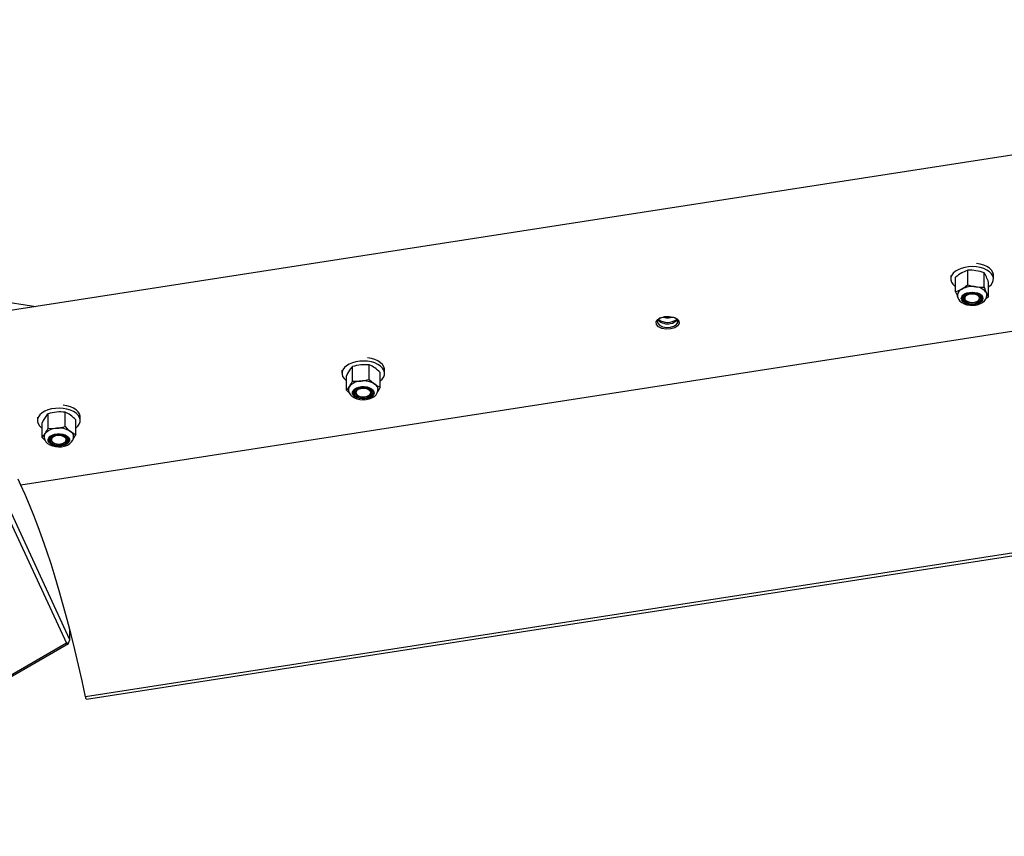
# Model space of a CAD drawing. Units: inches. Extents: x 0.1 to 10.9, y -1.3 to 8.3.
# Drawn here: x 8.9 to 9.3, y 5.9 to 6.3 of the extents above; entities that cross this region are included whole.
import ezdxf

# ---------------------------------------------------------------- set-up
doc = ezdxf.new("R2010")
doc.units = ezdxf.units.IN
doc.header["$MEASUREMENT"] = 0

msp = doc.modelspace()

# ---------------------------------------------------------------- linework, layer by layer
at = {"color": 7, "linetype": 'Continuous', "lineweight": 25}
for p, q in [((9.666290940064409, 6.27634882033794), (8.850758105761896, 6.149881244265134)), ((9.692597916756563, 6.205887421573292), (8.877065095490936, 6.079419845500484)), ((9.277590226220077, 6.164174156485525), (9.277590226220077, 6.17028960346899)), ((9.284559693560047, 6.163092564239431), (9.284559693560047, 6.169208011222895)), ((9.270430211747989, 6.16802040301632), (9.270430211747989, 6.166632600381669)), ((9.272482947738313, 6.161230583971408), (9.272482947738313, 6.167346030954873)), ((9.286421882418253, 6.159067399479219), (9.286421882418253, 6.165182898610228)), ((9.288474618408575, 6.166632600381669), (9.288474618408575, 6.168084231612301)), ((8.846156958322151, 6.160697166726082), (8.883424775504851, 6.154946961152947)), ((9.281601102552758, 6.160500101150749), (9.282085448957547, 6.160230811224571)), ((9.282164139604062, 6.160236756044786), (9.282085448957547, 6.160230811224571)), ((9.274345136596517, 6.157205419211196), (9.274272755803038, 6.15731383395878)), ((9.275636779156834, 6.159236566117583), (9.275524505490866, 6.159213047574457)), ((9.275636779156834, 6.159236566117583), (9.275879160949412, 6.159617921119545)), ((9.276187874420165, 6.15873209076014), (9.276187874420165, 6.158590301583287)), ((9.276856458104037, 6.156726026823251), (9.277350921132697, 6.156457988438172)), ((9.276959449506863, 6.157355134815001), (9.277134195932621, 6.157254229314003)), ((9.277147180671511, 6.157246720067418), (9.277242349942478, 6.157191756554213)), ((9.27822027286765, 6.156112719537859), (9.277350921132697, 6.156457988438172)), ((9.281662480214088, 6.157191756554213), (9.281945380649702, 6.157355134815001)), ((9.282999282549012, 6.157328852451951), (9.283251572375278, 6.157711980470467)), ((9.286421882418253, 6.159067399479219), (9.285266136362123, 6.15815507816658)), ((9.151865883042861, 6.150275479710892), (9.152792909963397, 6.150484174188924)), ((9.01289348194538, 6.128083257262525), (9.01289348194538, 6.126695454627873)), ((9.017328083160933, 6.123427993707194), (9.017328083160933, 6.129543440690657)), ((9.024446588186615, 6.124113473195884), (9.024446588186615, 6.130228972326893)), ((9.029034216375127, 6.120897377607752), (9.029034216375127, 6.127012824591217)), ((9.030937940753512, 6.126695454627873), (9.030937940753512, 6.128147085858505)), ((8.844648955594579, 6.123998800742812), (8.89641276057765, 6.012475381515311)), ((8.897823130062719, 6.013973424061648), (8.846114914363403, 6.12537711252414)), ((9.014797206323765, 6.119526366482828), (9.014797206323765, 6.125641813466292)), ((9.016008489516103, 6.118396954937293), (9.014797206323765, 6.119526366482828)), ((9.020900007527388, 6.120435089614809), (9.021371525635924, 6.120583136497153)), ((9.025229427143193, 6.11993155291319), (9.025635447934286, 6.119440792360276)), ((9.017871304144856, 6.117894982662047), (9.017986654516024, 6.117955108782279)), ((9.017871304144856, 6.117894982662047), (9.018259334032672, 6.117428835750719)), ((9.018174437828216, 6.117689312741667), (9.017986654516024, 6.117955108782279)), ((9.019422745778026, 6.117418041208752), (9.01970564621364, 6.117254662947963)), ((9.023360406956495, 6.116326071601056), (9.024307249944409, 6.11650368614183)), ((9.024237476528217, 6.116603861577187), (9.023720824718843, 6.116490336370122)), ((9.024125776485251, 6.117254662947963), (9.024394232050696, 6.117409645453888)), ((9.024237476528217, 6.116603861577187), (9.024307249944409, 6.11650368614183)), ((8.895749456832784, 6.104129282129038), (8.895749456832784, 6.110244729112502)), ((8.884125143117847, 6.1081147104594), (8.884125143117847, 6.106726907824748)), ((8.886016717118075, 6.099601206437755), (8.886016717118075, 6.105716653421219)), ((8.888618801428946, 6.1034871893984), (8.888618801428946, 6.109602688529409)), ((8.900278014888865, 6.100885391899031), (8.900278014888865, 6.107000838882495)), ((8.902169588889093, 6.106726907824748), (8.902169588889093, 6.10817853905538)), ((8.88909260099261, 6.097951101648055), (8.889208238175277, 6.098010549850193)), ((8.88909260099261, 6.097951101648055), (8.889470084039301, 6.097482608097168)), ((8.889389972372165, 6.097743606563574), (8.889208238175277, 6.098010549850193)), ((8.890654380876722, 6.097449442258081), (8.890937294349222, 6.097286063997293)), ((8.89505748497465, 6.100203771328725), (8.895726511912661, 6.100023236525391)), ((8.895357437657719, 6.097286063997293), (8.895542013895849, 6.097392653580775)), ((8.896411926216917, 6.098703069257557), (8.896411926216917, 6.098844858434411)), ((8.896487566232008, 6.099942720714775), (8.896883770247618, 6.099449509227211)), ((9.61622721025674, 6.100192820344121), (8.904380879492225, 5.989804288154458)), ((8.904825333024526, 5.988802846686157), (9.613912589291735, 6.098763508263063)), ((8.89455072816208, 6.096348868305339), (8.895502733757024, 6.096520642320991)), ((8.895433964181086, 6.096621234936714), (8.894914118334539, 6.096510890729938)), ((8.895433964181086, 6.096621234936714), (8.895502733757024, 6.096520642320991)), ((8.897823130062719, 6.013973424061648), (8.897823130062719, 6.018114043488119)), ((8.89641276057765, 6.012475381515311), (8.75499140969657, 5.930834539748393)), ((8.75573579309739, 5.93076085526627), (8.897157153756135, 6.012401644885642))]:
    msp.add_line(p, q, dxfattribs=at)
at = {"color": 7, "linetype": 'Continuous', "lineweight": 25, "flags": 128}
for points in [[(9.288474618408575, 6.168084231612301), (9.288452090668818, 6.168452080399916), (9.288181809939273, 6.169400435666658), (9.287614183903944, 6.170304048339158), (9.286768663597393, 6.171131994922797), (9.285674034464863, 6.171856167890422), (9.284367477706468, 6.172451953600448), (9.282893579473805, 6.17289896236249), (9.281302453558332, 6.173181967093195)], [(9.281302453558332, 6.171730335862563), (9.27964833340761, 6.171839793561062), (9.27798759051858, 6.171771897456514), (9.276376700683272, 6.171529046336025), (9.2748705231198, 6.17111937521673), (9.273520423160715, 6.170556963935974), (9.272372290646262, 6.1698608984955), (9.27146528838329, 6.169054906028617), (9.270830287718871, 6.168166416144379), (9.270488877736941, 6.16722572656686), (9.270452739487746, 6.166264803741598), (9.270723020217293, 6.16531639632731), (9.271290594105075, 6.164412835802356), (9.272136166559173, 6.163584837071172), (9.272482947738313, 6.163325037998319)], [(9.277590226220077, 6.17028960346899), (9.276330445810204, 6.169831956607617), (9.275036613052968, 6.169185952811048)], [(9.281074933816289, 6.17011694294506), (9.279453614471835, 6.170284180124233), (9.277590226220077, 6.17028960346899)], [(9.286421882418253, 6.163325037998319), (9.286532539510302, 6.163404302267836), (9.287439541773276, 6.16421029473472), (9.288074542437695, 6.165098784618957), (9.288415952419623, 6.166039526344021), (9.288452090668818, 6.167000449169284), (9.288181809939273, 6.167948804436026), (9.287614183903944, 6.168852417108527), (9.286768663597393, 6.169680363692165), (9.285674034464863, 6.170404588807336), (9.284367477706468, 6.171000322369816), (9.282893579473805, 6.171447331131858), (9.281302453558332, 6.171730335862563)], [(9.28549078798915, 6.16756359051568), (9.284930201872497, 6.168635639760905), (9.284559693560047, 6.169208011222895)], [(9.277590226220077, 6.164174156485525), (9.279309322212784, 6.163638914076099), (9.281074933816289, 6.163265172615815)], [(9.272482947738313, 6.161230583971408), (9.273742728148184, 6.161688230832781), (9.275036613052968, 6.162334182481803)], [(9.281735069597751, 6.156123774817554), (9.280632096857905, 6.155860638301775), (9.279448712602536, 6.155771257408385), (9.278265536937349, 6.155861785547781), (9.277163294263143, 6.156125965014476), (9.276217077045775, 6.156545804905191), (9.275491287504233, 6.157092728364861), (9.275035465806962, 6.157729502045835), (9.274880639743673, 6.158412634894967), (9.275037395266153, 6.159095663449007), (9.275495042127526, 6.159731967802068), (9.276222343947897, 6.160278213343645), (9.277169760558813, 6.160697218873628), (9.27827273329866, 6.160960355389408), (9.27945611755403, 6.161049736282798), (9.280639293219217, 6.160959208143401), (9.281741535893422, 6.160695028676707), (9.282687753110789, 6.160275188785993), (9.283413542652331, 6.15972826532632), (9.283869364349604, 6.159091491645349), (9.284024190412893, 6.158408358796216), (9.28386743489041, 6.157725330242176), (9.28340978802904, 6.157089025889114), (9.28268248620867, 6.156542780347538), (9.281735069597751, 6.156123774817554)], [(9.281325398478455, 6.156849877244372), (9.280361972570997, 6.156607756189524), (9.279317717967649, 6.156540329412888), (9.27828545729982, 6.156653593882225), (9.27735686595291, 6.156937485121207), (9.276614493491826, 6.1573667637177), (9.276124254414368, 6.157903257668225), (9.275929744068774, 6.158499356263524), (9.276048223292685, 6.159102077597132), (9.276469210429406, 6.159657866139578), (9.277155263541099, 6.160117338165052), (9.2780454221468, 6.160439609997695), (9.279060578419628, 6.160596156929993), (9.280110569253008, 6.160573003419686), (9.281102102687617, 6.160372183221059), (9.28194699722362, 6.160011582942301), (9.282570264690248, 6.159523221176491), (9.28291652439393, 6.15895048468168), (9.282954957135136, 6.158344321610054), (9.282682173323396, 6.157758548228809), (9.282122421567474, 6.157245155641045), (9.281325398478455, 6.156849877244372)], [(9.28051074951898, 6.156769778614123), (9.281408156633537, 6.157060136148777), (9.282093583974682, 6.15750297310716), (9.28249282558483, 6.158050261599652), (9.282562599001025, 6.158642762014296), (9.282295290681585, 6.159216228574747), (9.281719946809488, 6.159708553554033), (9.280898883701887, 6.160066337865323), (9.279921065071806, 6.160250835882135), (9.278892454732178, 6.160242022946905), (9.277924544135786, 6.160040889863004), (9.277122201997102, 6.159669234304548), (9.27657235827487, 6.159167314176847), (9.276334617613864, 6.1585895193701), (9.276434740901674, 6.157998479086737), (9.276861881448793, 6.15745823051292), (9.277569732234603, 6.15702733534251), (9.27848158421933, 6.156752465628939), (9.27949866995135, 6.156663397620823), (9.28051074951898, 6.156769778614123)], [(9.281074933816289, 6.163265172615815), (9.282696253160744, 6.163097935436642), (9.284559693560047, 6.163092564239431)], [(9.27321197042769, 6.159737964769827), (9.273333369914162, 6.158871481149891), (9.273707215669539, 6.158030706270002), (9.274293562673785, 6.157287499448183), (9.275092723812179, 6.15663873183169), (9.27610355183871, 6.156103332979626), (9.277285163077526, 6.155716919665728), (9.278561265669213, 6.15550499203986), (9.279873037182183, 6.155472608413959), (9.280887776274646, 6.15557236666895), (9.28157429871425, 6.15570602082867), (9.282779480643738, 6.156094207159123), (9.28386487966067, 6.156673879277515), (9.28467556540667, 6.157353674683721), (9.285255602557884, 6.158129160836349), (9.285599619917098, 6.158973898929715), (9.2856723657434, 6.159706519799749)], [(9.27822027286765, 6.156112719537859), (9.277449167108863, 6.15630138935833), (9.276758994341057, 6.156575268268531), (9.276177601353655, 6.156923300988768), (9.275728558837327, 6.157331407681692), (9.275429961990447, 6.157783109722851), (9.275293909043626, 6.158260207618782), (9.275325823341616, 6.158743354630019), (9.275524505490866, 6.159213047574457)], [(9.277350921132697, 6.156457988438172), (9.276793620311425, 6.156693121721892), (9.276313602152932, 6.15697951604307), (9.275924842199476, 6.157308775646843), (9.27563865646848, 6.157671461827432), (9.275463336419719, 6.15805688433796), (9.275403992512672, 6.158453883603643), (9.275462397763896, 6.158850987164417), (9.275636779156834, 6.159236566117583)], [(9.277142591687484, 6.157266796872526), (9.276478440545002, 6.157731327209936), (9.275964839367056, 6.158390732925757)], [(9.282999282549012, 6.157328852451951), (9.282830741681195, 6.157095335742148), (9.282505028110533, 6.156773324647233)], [(9.147714051894058, 6.150233605231668), (9.149421884016888, 6.150712997619611), (9.151322609911393, 6.150793200544951), (9.153124933387094, 6.15046222007217), (9.154555653451887, 6.14977063932063), (9.155398357790968, 6.148822649086709), (9.155525024179559, 6.147761133645721), (9.154915054337094, 6.146747176766445), (9.153660384386704, 6.145937012495902), (9.151952395821237, 6.145455742796312), (9.150051513484096, 6.145377365035072), (9.148247625582021, 6.145713247377152), (9.146816019008952, 6.146410668653816), (9.145974722653605, 6.147361370560115), (9.145850037871753, 6.148420695804181), (9.146460424894583, 6.14942876001079), (9.147714051894058, 6.150233605231668)], [(9.14765778469221, 6.150181196948203), (9.146929596363563, 6.149715258627059), (9.146387574773192, 6.148823170562165), (9.146360145164135, 6.148350609502713), (9.146363221869333, 6.148326517336583), (9.146498440455424, 6.147886027017758), (9.147245871228447, 6.147045095695231), (9.148517541278748, 6.146428398819366), (9.150119826769009, 6.146131679284133), (9.151808260004824, 6.146201817733147), (9.153325232110262, 6.14662874969008), (9.154439468719989, 6.147346717099763), (9.15498112527754, 6.148244593542233), (9.154868434431206, 6.149183979431108), (9.15473853489478, 6.149407535959675), (9.154624436064712, 6.149559233170218), (9.154588193520425, 6.149601994157722), (9.154119804264631, 6.150022199081255), (9.153724734458141, 6.150212120442824)], [(9.023750001270683, 6.13179511956796), (9.022095568234686, 6.131902856397449), (9.020435007862066, 6.131833291571438), (9.018824874166171, 6.13158871958194), (9.017319974217571, 6.131177536183817), (9.015971595127494, 6.130613716919329), (9.014825652809963, 6.129916504232847), (9.013921127555411, 6.129109573110141), (9.013288864637145, 6.128220405307808), (9.012950348844004, 6.12727935069747), (9.012917183004916, 6.126318375724662), (9.013190410070797, 6.125370281195649), (9.013760799926049, 6.124467294293696), (9.014608875462342, 6.12364018207079), (9.014797206323765, 6.123495472631374)], [(9.030937940753512, 6.128147085858505), (9.030914265767747, 6.128524216909263), (9.030641012628095, 6.129472311438275), (9.030070648846616, 6.130375298340226), (9.02922254723655, 6.131202410563134), (9.028125649685782, 6.131925488432299), (9.026817267763285, 6.132519866158589), (9.025341987620662, 6.132965362641805), (9.023750001270683, 6.133246750798592)], [(9.029034216375127, 6.123495472631374), (9.02991029514348, 6.124281388293151), (9.03054258413552, 6.125170556095483), (9.030881073854887, 6.126111610705821), (9.030914265767747, 6.12707258567863), (9.030641012628095, 6.128020680207643), (9.030070648846616, 6.128923667109595), (9.02922254723655, 6.129750779332501), (9.028125649685782, 6.130473857201666), (9.026817267763285, 6.131068234927956), (9.025341987620662, 6.131513731411173), (9.023750001270683, 6.13179511956796)], [(9.016062644742348, 6.127960762677592), (9.015300769099156, 6.12664659237752), (9.014797206323765, 6.125641813466292)], [(9.017328083160933, 6.123427993707194), (9.019083943173385, 6.123328652632568), (9.020887335673773, 6.12340259785242)], [(9.024446588186615, 6.124113473195884), (9.02557818992907, 6.123051801312259), (9.02674040228087, 6.1221372898027)], [(9.015701079733994, 6.119871322497866), (9.015711457095595, 6.119303852905175), (9.015993027768792, 6.118421047103423), (9.016494713232538, 6.117639563983034), (9.017206918338417, 6.116951790002333), (9.018134310291773, 6.116366746686729), (9.019254700311894, 6.115915931153848), (9.02050050517951, 6.115632144209957), (9.021804167749117, 6.115526910462663), (9.023113279737256, 6.115601742190792), (9.024379317852617, 6.115857473755078), (9.02555654869759, 6.116297390450901), (9.026599760350024, 6.116932599705502), (9.027341480966788, 6.117645352360611), (9.027849450209796, 6.118444409203914), (9.028120252414798, 6.119305417331548), (9.02812854387457, 6.119805147262329)], [(9.022356227742044, 6.121100283708209), (9.023518961569303, 6.120944988317009), (9.024572446288246, 6.120621204205539), (9.025444874728398, 6.120151094080737), (9.026076798687617, 6.119566624388136), (9.026425170366903, 6.118907635852679), (9.026466210485395, 6.118219079658791), (9.0261971291494, 6.117547836450087), (9.025636282295018, 6.116939639624176), (9.024821894073272, 6.116435998627466), (9.023809449472822, 6.116071226545047), (9.022667965770449, 6.115870145608692), (9.021475194956848, 6.115846418475383), (9.020312461129588, 6.116001766014128), (9.019258976410645, 6.116325497978052), (9.018386547970493, 6.116795660250402), (9.017754624011275, 6.117380129943002), (9.017406278405764, 6.118039118478459), (9.017365238287269, 6.118727674672347), (9.01763429354949, 6.119398917881051), (9.018195140403874, 6.120007062559415), (9.01900952862562, 6.120510703556127), (9.02002197322607, 6.12087552778609), (9.021163456928441, 6.121076608722445), (9.022356227742044, 6.121100283708209)], [(9.017871304144856, 6.117894982662047), (9.017752642404536, 6.118373592836805), (9.017802156499211, 6.118856218372584), (9.01801789089592, 6.119323408234827), (9.018391110880746, 6.119756232864428), (9.018906745812975, 6.120137222833571), (9.019543936674314, 6.12045099461626), (9.020276948650942, 6.120684876358882), (9.021076188010655, 6.120829377208114)], [(9.017986654516024, 6.117955108782279), (9.017878005104484, 6.118348666309942), (9.017886739818394, 6.118747125706906), (9.0180126239938, 6.119138910218015), (9.018251981228724, 6.119512703825845), (9.018597875899586, 6.119857555545792), (9.019040191382512, 6.120163505196621), (9.019566151528798, 6.120421635548011), (9.020160398886224, 6.120624385205829)], [(9.022123936499566, 6.120668084849155), (9.023151894994871, 6.120542409263933), (9.024070004685088, 6.120247410597709), (9.024796706808681, 6.119809266918441), (9.02526741663026, 6.119266932442795), (9.025440311818146, 6.118668591503029), (9.025300034920118, 6.118067434595793), (9.024859049199607, 6.117516860807919), (9.024156517463462, 6.11706578453731), (9.0232548863977, 6.116754307246633), (9.022234280706343, 6.116610067135129), (9.02118535889765, 6.11664589249905), (9.020201334709627, 6.116858602338104), (9.019369633502695, 6.117229319240735), (9.018764174422936, 6.117725085958041), (9.018438721590002, 6.118301837813873), (9.01842224296555, 6.11890836591832), (9.018716146533315, 6.11949074970909), (9.019294384594199, 6.119997206673272), (9.020105513594338, 6.120382837773983), (9.021077491699298, 6.120613277778587), (9.022123936499566, 6.120668084849155)], [(9.018836998470556, 6.118839374715312), (9.018829828183017, 6.118245518464478), (9.019157080106279, 6.11768253356072), (9.019783267835466, 6.117211328337457), (9.020640521339809, 6.116883059537054), (9.021635991914122, 6.116733291785702), (9.022661760212507, 6.11677819082258), (9.02360667374123, 6.117012959073481), (9.02436836686801, 6.117412148536084), (9.02486426395418, 6.117932424599885), (9.025040626953857, 6.118517520063033), (9.024878395939075, 6.119103971362372), (9.02439506641143, 6.119628210639648), (9.023643098801926, 6.120033449217557), (9.022703921503235, 6.12027577886259), (9.021679326524628, 6.120328917211693), (9.02068036206475, 6.120187128034839), (9.019815260354775, 6.119865794858019), (9.019177782681934, 6.119399700094237), (9.018836998470556, 6.118839374715312)], [(9.020160398886224, 6.120624385205829), (9.020512838074076, 6.12072268332954), (9.021076188010655, 6.120829377208114)], [(9.024376762622875, 6.117438118013859), (9.024865958749418, 6.117749647452082), (9.0252797755986, 6.118354298244882), (9.025294533354042, 6.118984188449818), (9.024919462131342, 6.119578722618746), (9.024216930395196, 6.120047529054905), (9.023391330451116, 6.120325110440855)], [(9.025229427143193, 6.11993155291319), (9.025667649043779, 6.119519535154336), (9.025954278028912, 6.119065225735891), (9.02607773734344, 6.118587032741498), (9.026033020822974, 6.118104250763081), (9.025821979705382, 6.117636330835199), (9.02545308796685, 6.117202254664499), (9.024941285879232, 6.116819543826349), (9.024307249944409, 6.11650368614183)], [(9.029034216375127, 6.120897377607752), (9.028715594870684, 6.120250591597999), (9.028045029580076, 6.119066268686806)], [(9.024307249944409, 6.11650368614183), (9.02341829073226, 6.116229859379175), (9.02244146290555, 6.116087235841588), (9.021433894100625, 6.116084159136389), (9.020454511044171, 6.116220785706217), (9.019560571741405, 6.116489084829023), (9.018804354106924, 6.116873464388639), (9.018230053185743, 6.117351396645302), (9.017871304144856, 6.117894982662047)], [(8.89498166244315, 6.111826572764835), (8.893327216370269, 6.111934309594324), (8.891666655997648, 6.111864692620768), (8.890056522301753, 6.111620172778815), (8.888551635390039, 6.111208989380693), (8.887203256299962, 6.110645170116204), (8.886057287908658, 6.109947905282177), (8.885152775690994, 6.10914097415947), (8.88452049973584, 6.108251858504684), (8.884182010016472, 6.1073107517468), (8.884148818103611, 6.106349828921537), (8.884422071243264, 6.105401734392524), (8.884992435024744, 6.104498747490572), (8.885840523597922, 6.103671635267665), (8.886016717118075, 6.103535895206117)], [(8.902169588889093, 6.10817853905538), (8.902145913903329, 6.108555617958592), (8.901872660763676, 6.109503764635149), (8.901302296982196, 6.110406751537102), (8.900454208409018, 6.111233811612463), (8.899357297821364, 6.111956889481628), (8.898048928935752, 6.112551267207918), (8.896573635756242, 6.112996763691134), (8.89498166244315, 6.113278203995467)], [(8.900278014888865, 6.103535895206117), (8.901141956315948, 6.104312841490026), (8.901774232271102, 6.105201957144812), (8.902112721990468, 6.106143063902696), (8.902145913903329, 6.107103986727959), (8.901872660763676, 6.108052133404518), (8.901302296982196, 6.10895512030647), (8.900454208409018, 6.109782232529376), (8.899357297821364, 6.110505258250996), (8.898048928935752, 6.111099688124832), (8.896573635756242, 6.111545132460502), (8.89498166244315, 6.111826572764835)], [(8.887317759273511, 6.108027832648205), (8.886534450989021, 6.106718355627247), (8.886016717118075, 6.105716653421219)], [(8.888618801428946, 6.1034871893984), (8.890377672962163, 6.103377158076898), (8.892184129130866, 6.1034401001646)], [(8.895749456832784, 6.104129282129038), (8.896866483336206, 6.103060726769377), (8.898013742379268, 6.102139175341144)], [(8.887236369991506, 6.09844306159452), (8.88722750490873, 6.098450101513194), (8.886016717118075, 6.099601206437755)], [(8.886933809931149, 6.099905591662211), (8.886936299976457, 6.099376867696002), (8.88720732380853, 6.098489420762679), (8.887699687898476, 6.09770366154354), (8.888402415187917, 6.097011715759179), (8.889320394509268, 6.096421561984093), (8.890433379577896, 6.095964019417812), (8.89167523426892, 6.095672410342061), (8.89297750189168, 6.09555919802027), (8.894287409129891, 6.095626051173902), (8.895556393581586, 6.0958736998686), (8.896738461111426, 6.096305325104649), (8.89778876483008, 6.096931512833838), (8.898541827538041, 6.097639155029466), (8.899061464794407, 6.098434561544566), (8.899344169676725, 6.099293118737552), (8.899360322379017, 6.099832167917817)], [(8.893635903767247, 6.101128920937614), (8.89479574340572, 6.100966481332649), (8.895843244193788, 6.100636335220599), (8.896707029178234, 6.100160906046131), (8.897328223779919, 6.099572629582692), (8.897664497228591, 6.098911555145406), (8.897692943714791, 6.098222790361334), (8.897411620742435, 6.097553215874094), (8.896839679497699, 6.096948512933749), (8.896016126344788, 6.096449878101428), (8.894997072042916, 6.096091259429406), (8.89385195104923, 6.095897114116634), (8.892658828239693, 6.095880687639728), (8.891498988601223, 6.096043127244693), (8.890451487813152, 6.096373273356743), (8.889587702828708, 6.096848702531211), (8.888966508227023, 6.097436978994651), (8.888630221741462, 6.098098053431936), (8.88860178829215, 6.098786818216007), (8.888883111264505, 6.099456392703249), (8.889455039472356, 6.100061095643594), (8.890278605662154, 6.100559730475914), (8.891297659964025, 6.100918349147936), (8.892442780957712, 6.101112494460708), (8.893635903767247, 6.101128920937614)], [(8.88909260099261, 6.097951101648055), (8.888982687003086, 6.098430389740907), (8.88904105314365, 6.098912702391412), (8.889265313664085, 6.099378536417466), (8.889646420965205, 6.099809066555056), (8.890168978484132, 6.100186927671452), (8.89081187950173, 6.100496788388211), (8.891549141503333, 6.100726185441902), (8.892350962166558, 6.10086583656938)], [(8.895502733757024, 6.096520642320991), (8.894608820528031, 6.096252238903092), (8.893629450508463, 6.096115612333265), (8.892621881703539, 6.096118636890917), (8.891645053876827, 6.096261208280958), (8.890756068590905, 6.096535035043614), (8.890006916948872, 6.096923951439707), (8.889441402889148, 6.097405377581935), (8.88909260099261, 6.097951101648055)], [(8.889208238175277, 6.098010549850193), (8.889106785125051, 6.09840468100086), (8.889122807458477, 6.098803088250277), (8.889255848884535, 6.099194142695746), (8.889502024411064, 6.099566424024749), (8.889854189824302, 6.099909137695321), (8.890302098131507, 6.100212375673772), (8.890832738520023, 6.100467272877325), (8.891430662279422, 6.100666424354489)], [(8.893392739761484, 6.100698130062296), (8.894418338580346, 6.100566196771585), (8.895331011888919, 6.100265618317968), (8.896049644179808, 6.099823042097313), (8.89651040685704, 6.099277891654196), (8.896672351060321, 6.098678559911061), (8.896521084067029, 6.098078289512102), (8.896070046907077, 6.097530427396608), (8.895359314969367, 6.097083627224749), (8.894452038931778, 6.096777677573919), (8.89342883890002, 6.096639643020358), (8.892380634120082, 6.096681882532404), (8.891400547071761, 6.096900589339218), (8.89057567719332, 6.097276364553786), (8.889979317860293, 6.097775781599292), (8.889664450979144, 6.098354462914317), (8.88965905370816, 6.098961043166309), (8.88996360841214, 6.099541601792978), (8.890551050514848, 6.100044564871595), (8.891369193359887, 6.100425189807917), (8.892345330231619, 6.100649684992308), (8.893392739761484, 6.100698130062296)], [(8.89176816119542, 6.100180304933144), (8.890932379443036, 6.099834097377008), (8.890336619806783, 6.099349959562402), (8.89004545398517, 6.098780351920336), (8.890090418206482, 6.098187069292506), (8.890466649712074, 6.097634357455259), (8.89113339519496, 6.097182081791097), (8.89201836511986, 6.096879313140557), (8.893025699260827, 6.096758852309909), (8.894046200657092, 6.096833736185585), (8.894969303474811, 6.09709582975045), (8.895694975684378, 6.097516764739626), (8.89614457878682, 6.098050912050591), (8.896269380900652, 6.098640387907583), (8.896055862774638, 6.099221311567073), (8.895527164882202, 6.099730740941361), (8.894740584339218, 6.100113451779513), (8.893781343272304, 6.100328038930213), (8.892753410850771, 6.100351140292974), (8.89176816119542, 6.100180304933144)], [(8.891430662279422, 6.100666424354489), (8.89178523951665, 6.100762532281278), (8.892350962166558, 6.10086583656938)], [(8.896487566232008, 6.099942720714775), (8.896918226738462, 6.099528043431088), (8.897196525153165, 6.099072013143633), (8.89731122368001, 6.098593090083601), (8.897257694224312, 6.098110568842912), (8.897038087872334, 6.09764400475122), (8.896661295780625, 6.097212223072532), (8.896142518958763, 6.096832641087124), (8.895502733757024, 6.096520642320991)], [(8.900278014888865, 6.100885391899031), (8.899950424006557, 6.100240587496014), (8.899275986760676, 6.099086092980982)], [(8.877065095490936, 6.079419845500484), (8.87591653275923, 6.081868485658029)], [(8.904380879492225, 5.989804288154458), (8.90293601440565, 5.996557499622264), (8.901441413597333, 6.003213403769728), (8.899900023403603, 6.009759068005509), (8.89831481623457, 6.016181716180899), (8.896688881832318, 6.022468885032469), (8.895025401197136, 6.028608319886972), (8.893327594439974, 6.034588131103979), (8.891598772929987, 6.040396533338154), (8.889842300183872, 6.04602236701471), (8.888061604902765, 6.051454629001496), (8.886260141861568, 6.056682733346729), (8.884441417982732, 6.061696511278991), (8.882608966262483, 6.066486211207227), (8.880766371844587, 6.071042498720754), (8.878917219872815, 6.075356508736793), (8.877065095490936, 6.079419845500484)], [(8.89641276057765, 6.012475381515311), (8.896796670809353, 6.012324362222863), (8.897119242490385, 6.012379795063978), (8.897328484517647, 6.012631459119697), (8.897389640551909, 6.013039513665075)]]:
    msp.add_lwpolyline(points, dxfattribs=at)
at = {"color": 7, "linetype": 'Continuous', "lineweight": 25}
for centre, radius, start, end in [((9.283965899746894, 6.154100709321066), 0.01752988111809057, 120.6222210611462, 130.9234559585799), ((9.277941981137147, 6.150970905212372), 0.01940067404373521, 70.05564610291437, 80.70679432262135), ((9.26610421393803, 6.177423044720307), 0.01753458062233247, 300.6249497457147, 310.923377520756), ((9.260256323312731, 6.156321907031735), 0.02762523583715915, 18.70871954265388, 24.01245963763957), ((9.297630848751252, 6.169693329460792), 0.02653365761772557, 198.5990621876774, 204.1212655587767), ((9.276338962579059, 6.159466586033154), 0.00314947990633658, 114.4256807203741, 174.7721350928851), ((9.279442123380361, 6.153807932785128), 0.009597158701137906, 80.20434475234453, 117.325383401012), ((9.279536540336581, 6.155235271236474), 0.005649701602584304, 62.28418743086147, 135.2456698702132), ((9.27774846305592, 6.158616233580862), 0.001561901044896513, 114.688693177116, 184.663712755768), ((9.280731834824874, 6.1575766654994), 0.005698844631274972, 33.37652539782739, 86.54841981804586), ((9.281677605061844, 6.158507516677941), 0.001770898285535465, 318.2736077531399, 76.68506519161832), ((9.281717637045977, 6.158444317307802), 0.001847214432657578, 295.2303556356255, 76.0121170420925), ((9.309679467287179, 6.171544309319486), 0.02650349084555778, 198.5959170105653, 204.1244107359458), ((9.283525968819378, 6.159775950101535), 0.002176319642358465, 358.8227785939423, 25.46909512098641), ((9.294753814719623, 6.164870868054326), 0.01015388316738348, 204.1798170526283, 214.8584973451669), ((9.277526871073686, 6.158753869167365), 0.002135789812330859, 186.3032069718231, 251.705903012274), ((9.277843533243127, 6.158780195148506), 0.001677229272608362, 189.9898609420063, 245.6043681727193), ((9.279422260685838, 6.162074696799405), 0.0059958769481267, 251.5749415820993, 306.953911223113), ((9.279453254380552, 6.162341462308395), 0.006349604705228746, 258.8030340628296, 298.7261779324892), ((9.282036547457976, 6.158529172837649), 0.00146427077914048, 326.0763072880381, 359.6168470463449), ((9.150505654965889, 6.152948374638001), 0.005306123191543223, 223.5503658483289, 284.210847143308), ((9.150679734652922, 6.154640150175585), 0.006407653445903496, 232.4493448537816, 308.0179445253494), ((9.150689017146297, 6.157781516591234), 0.007597736701646456, 254.1772730537896, 278.9108171051913), ((9.151550151051358, 6.151837253461826), 0.00404088046986471, 273.6622286610524, 323.3935136115746), ((9.023928149491503, 6.122969090471501), 0.00931573702784954, 135.1118396987515, 147.599630741014), ((9.022880237410531, 6.111011774722806), 0.01934551783631896, 95.91288335923004, 106.6784063888372), ((9.022536664488182, 6.111980363358697), 0.0183482843287309, 84.02510044580195, 95.15728372151843), ((9.02031345800332, 6.119841047282346), 0.011179971012627, 54.91000777267573, 68.30346299221058), ((9.016509652260794, 6.114794910184495), 0.0174969179772906, 44.28993231146772, 54.21698143053595), ((8.997103287253086, 6.132959546079391), 0.02235828392650015, 327.9925408316215, 334.766411319295), ((9.02101693477632, 6.116908713012862), 0.006495177921875671, 91.14330577185378, 139.7085048924133), ((9.018893383060128, 6.142651812329295), 0.01935221188914133, 275.9139587203356, 286.6757165246771), ((9.022010043138541, 6.11442579966098), 0.009046732991598755, 58.47433953754176, 97.12883532427315), ((9.008122420914404, 6.126160625174208), 0.009410958965226313, 315.174468031172, 327.5351608069257), ((9.017972688470877, 6.119814516497049), 0.002307365331820703, 145.8737004822555, 178.8327736835613), ((9.019370536909955, 6.118599993186485), 0.00150332693912867, 180.6768209822735, 217.2847539581005), ((9.022261375340694, 6.116990824432212), 0.003703550319782659, 44.69539608122427, 111.5667260718686), ((9.021912161659738, 6.115090533449399), 0.00543955297730116, 74.2209514378973, 100.7236991091705), ((9.021970437414762, 6.114910947189063), 0.005985607395006548, 57.01147800211417, 98.59215399335412), ((9.023340814605888, 6.119146607387049), 0.002683315747599517, 278.1415765852742, 347.8585174870697), ((9.023984046468076, 6.118491654599684), 0.00190472814101716, 277.6460574445684, 29.88799939711047), ((9.025304142752283, 6.119657177409971), 0.002865972594779848, 3.227809629860496, 59.92441037236528), ((9.033167635311342, 6.131285836839732), 0.01118057410497167, 234.9103706552434, 248.3031001096096), ((9.019479043136107, 6.117970444002105), 0.001334552282591794, 192.1607901472728, 203.9434737306094), ((9.021899001072828, 6.121915461580738), 0.005777282016813099, 230.9501409222159, 284.6525815201022), ((9.021873675012666, 6.120065683830659), 0.004024310065166902, 291.6809443391729, 297.322460099276), ((8.89405690578401, 6.091036681201583), 0.01934604887498932, 95.55516520670385, 106.3256511369037), ((8.893724601008675, 6.091951192276586), 0.01840525824527995, 83.68381555452473, 94.80112326056641), ((8.891553619447148, 6.099995706439245), 0.01107463394987094, 54.31517616204896, 67.73634590361101), ((8.895096441774342, 6.102926443324383), 0.009302261793883172, 134.1349813994254, 146.7424713338642), ((8.887640452987538, 6.094905429412276), 0.01749305293715606, 43.74426441149317, 53.63018258368052), ((8.868836497418718, 6.1131018064884), 0.02199500883701546, 327.1663154918904, 334.0792703055429), ((8.892286606203307, 6.096857876796464), 0.006583021040406064, 90.89195232332354, 139.007667052138), ((8.89031227249492, 6.122690529955022), 0.01934122267028437, 275.5538174574218, 286.3269988862181), ((8.893254642640745, 6.094525120557607), 0.008979023363814606, 57.99290958467492, 96.84730944217426), ((8.896564205488007, 6.099700748243816), 0.002836738251603463, 2.952711260742644, 59.27039202412436), ((8.90447618737193, 6.111138564473245), 0.01107935918878791, 234.3179412029583, 247.7333012586431), ((8.87947681144432, 6.106328891154161), 0.009382542718526548, 314.1891347254776, 326.6883180077802), ((8.889221794763921, 6.099841900899038), 0.002324938245018516, 144.9809954516833, 178.6911711702813), ((8.890591459337907, 6.098629142747629), 0.00149256331929988, 180.5932657989705, 216.3914597171212), ((8.89068441479183, 6.097998132583698), 0.001319228817434106, 191.1241441438732, 203.0028650143291), ((8.89312337116531, 6.101903284245914), 0.005734883123233626, 230.4293619929063, 284.4118578052562), ((8.893210412307901, 6.094987253657104), 0.005941076636600134, 56.52250288646111, 98.31772744640547), ((8.894548603601816, 6.099196734670303), 0.002710601167976161, 277.7497364073789, 347.5786925383184), ((8.894412548335415, 6.098198568823468), 0.002106366624240657, 21.6717702088977, 72.17056446983543), ((8.894907279916062, 6.098700683641849), 0.001510574114059355, 5.542433555622325, 84.29332104397615), ((8.89519525321047, 6.098529331749635), 0.001922970716098668, 277.1308959838345, 28.5887016247628), ((8.895105686026962, 6.098640754210106), 0.001308140180899755, 289.1025359798767, 14.86858157740938), ((8.893082918351045, 6.100129453021549), 0.004055525420684392, 291.2186727527038, 296.8420256279936), ((8.89618285700491, 6.014104764984422), 0.001645523060358427, 278.0313308977551, 355.4219457399373), ((8.905553277410567, 5.989725266479363), 0.001175058000299562, 176.1439962253067, 231.720620251229)]:
    msp.add_arc(centre, radius, start, end, dxfattribs=at)

doc.saveas('drawing.dxf')
